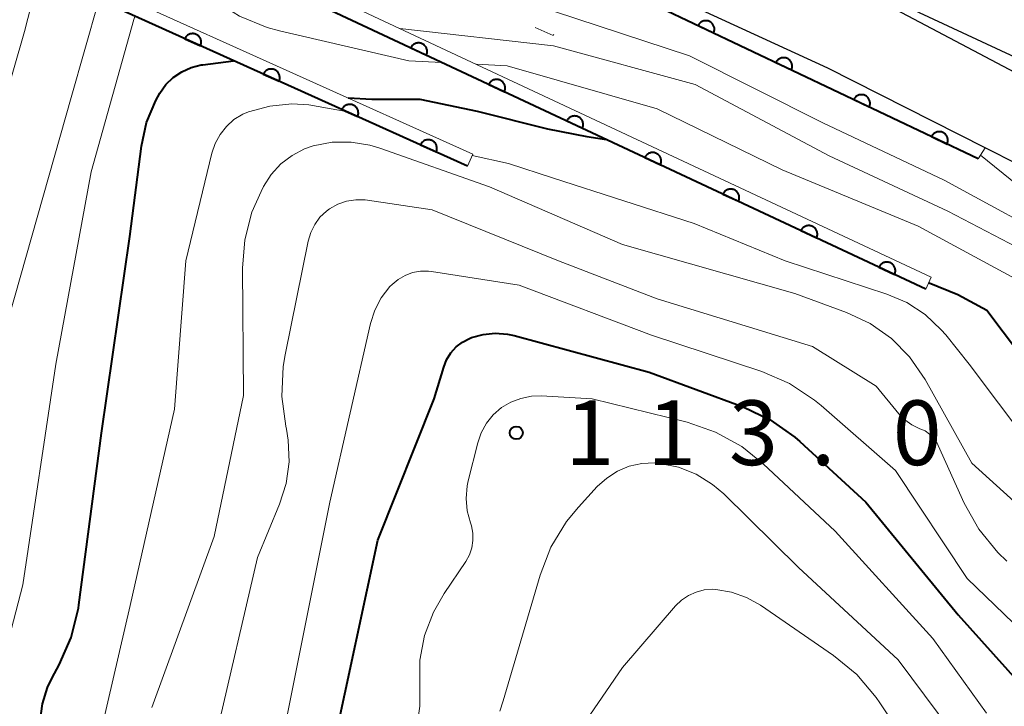
# Model space of a CAD drawing. Units: metres. Extents: x -72000 to -70000, y 25500 to 27001.
# Drawn here: x -71674 to -71617, y 26005 to 26045 of the extents above; entities that cross this region are included whole.
import ezdxf

# ---------------------------------------------------------------- set-up
doc = ezdxf.new("R2010")
doc.units = ezdxf.units.M
for name, color, linetype, lineweight in [('210100_道路縁(街区線)', 7, 'Continuous', 30), ('300100_普通建物', 7, 'Continuous', 30), ('611111_コンクリート被覆(幅上)', 7, 'Continuous', 30), ('611112_コンクリート被覆(幅下)', 7, 'Continuous', 30), ('630100_植生界', 7, 'Continuous', 30), ('710100_等高線(計曲線)', 7, 'Continuous', 40), ('710200_等高線(主曲線)', 7, 'Continuous', 13), ('731200_図化機測定による標高点', 7, 'Continuous', 40)]:
    doc.layers.add(name, color=color, linetype=linetype, lineweight=lineweight)
doc.styles.add('Style-WORKING', font='MS Gothic.ttf')

msp = doc.modelspace()

# ---------------------------------------------------------------- linework, layer by layer
at = {"layer": '210100_道路縁(街区線)', "linetype": 'Continuous', "lineweight": 30, "flags": 128}
for points in [[(-71580.03, 25999.91), (-71585.22, 26009.89), (-71588.47, 26014.36), (-71593.65, 26019.31), (-71614.12, 26035.61), (-71617.96, 26037.55), (-71627.08, 26042.16), (-71644.83, 26050.32), (-71646.92, 26052.22), (-71664.86, 26060.85), (-71669.53, 26062.39), (-71681.38, 26067.92), (-71700.03, 26076.62), (-71702.06, 26073.63), (-71679.01, 26054.86), (-71678.22, 26052.29), (-71683.75, 26018.16), (-71685, 26012.79), (-71685.32, 26007.82), (-71686.22, 26002.52)], [(-71573.57, 25999.21), (-71580.61, 26012.74), (-71584.39, 26017.93), (-71590.11, 26023.4), (-71602.22, 26032.89), (-71606.55, 26035.92), (-71611.72, 26039.54), (-71624.52, 26046.3), (-71625.19, 26046.66), (-71618.95, 26059.75), (-71618.86, 26059.95), (-71616.14, 26066.22), (-71613.37, 26072.6)]]:
    msp.add_lwpolyline(points, dxfattribs=at)
at = {"layer": '300100_普通建物', "linetype": 'Continuous', "lineweight": 30}
msp.add_3dface([(-71609.51, 26039.67), (-71624.02, 26046.43), (-71618.58, 26058.09), (-71604.08, 26051.33)], dxfattribs=at)
at = {"layer": '611111_コンクリート被覆(幅上)', "linetype": 'Continuous', "lineweight": 40}
for p, q in [((-71621.4, 26029.36), (-71671.45, 26052.77)), ((-71647.99, 26036.49), (-71668.47, 26045.7))]:
    msp.add_line(p, q, dxfattribs=at)
at = {"layer": '611111_コンクリート被覆(幅上)', "linetype": 'Continuous', "lineweight": 40, "flags": 128}
msp.add_lwpolyline([(-71618.36, 26036.91), (-71645.26, 26049.69), (-71647.34, 26051.59), (-71665.14, 26060.16), (-71669.81, 26061.7), (-71681.68, 26067.23)], dxfattribs=at)
for points in [[(-71634.618, 26044.634), (-71633.715, 26044.205), (-71633.698, 26044.246), (-71633.685, 26044.287), (-71633.675, 26044.329), (-71633.669, 26044.372), (-71633.667, 26044.416), (-71633.668, 26044.46), (-71633.673, 26044.503), (-71633.683, 26044.545), (-71633.695, 26044.588), (-71633.712, 26044.628), (-71633.732, 26044.667), (-71633.755, 26044.704), (-71633.782, 26044.738), (-71633.811, 26044.771), (-71633.843, 26044.801), (-71633.877, 26044.827), (-71633.913, 26044.851), (-71633.952, 26044.871), (-71633.993, 26044.888), (-71634.034, 26044.901), (-71634.076, 26044.911), (-71634.12, 26044.918), (-71634.163, 26044.919), (-71634.207, 26044.918), (-71634.25, 26044.913), (-71634.292, 26044.903), (-71634.335, 26044.891), (-71634.375, 26044.874), (-71634.414, 26044.855), (-71634.451, 26044.831), (-71634.485, 26044.805), (-71634.518, 26044.776), (-71634.548, 26044.743), (-71634.574, 26044.709), (-71634.598, 26044.673)], [(-71664.406, 26043.873), (-71663.494, 26043.462), (-71663.478, 26043.503), (-71663.466, 26043.545), (-71663.457, 26043.587), (-71663.452, 26043.631), (-71663.451, 26043.674), (-71663.453, 26043.718), (-71663.459, 26043.761), (-71663.469, 26043.803), (-71663.482, 26043.845), (-71663.501, 26043.885), (-71663.52, 26043.924), (-71663.545, 26043.96), (-71663.572, 26043.994), (-71663.602, 26044.026), (-71663.635, 26044.055), (-71663.669, 26044.081), (-71663.706, 26044.104), (-71663.745, 26044.124), (-71663.786, 26044.14), (-71663.828, 26044.152), (-71663.87, 26044.161), (-71663.914, 26044.166), (-71663.957, 26044.167), (-71664.001, 26044.165), (-71664.044, 26044.159), (-71664.086, 26044.148), (-71664.128, 26044.136), (-71664.168, 26044.117), (-71664.207, 26044.097), (-71664.243, 26044.073), (-71664.277, 26044.046), (-71664.309, 26044.016), (-71664.338, 26043.983), (-71664.363, 26043.949), (-71664.387, 26043.912)], [(-71651.292, 26043.341), (-71650.386, 26042.918), (-71650.369, 26042.958), (-71650.356, 26043), (-71650.347, 26043.042), (-71650.341, 26043.085), (-71650.339, 26043.129), (-71650.341, 26043.173), (-71650.346, 26043.216), (-71650.356, 26043.258), (-71650.368, 26043.3), (-71650.386, 26043.34), (-71650.405, 26043.379), (-71650.429, 26043.416), (-71650.456, 26043.45), (-71650.485, 26043.483), (-71650.517, 26043.512), (-71650.552, 26043.538), (-71650.588, 26043.562), (-71650.627, 26043.582), (-71650.668, 26043.599), (-71650.709, 26043.612), (-71650.751, 26043.622), (-71650.795, 26043.628), (-71650.838, 26043.629), (-71650.882, 26043.628), (-71650.925, 26043.623), (-71650.967, 26043.612), (-71651.01, 26043.6), (-71651.05, 26043.583), (-71651.089, 26043.563), (-71651.125, 26043.539), (-71651.16, 26043.513), (-71651.192, 26043.484), (-71651.222, 26043.451), (-71651.248, 26043.417), (-71651.271, 26043.38)], [(-71630.102, 26042.489), (-71629.199, 26042.06), (-71629.182, 26042.1), (-71629.169, 26042.142), (-71629.159, 26042.183), (-71629.153, 26042.227), (-71629.151, 26042.27), (-71629.152, 26042.314), (-71629.157, 26042.357), (-71629.167, 26042.4), (-71629.179, 26042.442), (-71629.196, 26042.482), (-71629.215, 26042.521), (-71629.239, 26042.558), (-71629.266, 26042.593), (-71629.294, 26042.625), (-71629.327, 26042.655), (-71629.361, 26042.681), (-71629.397, 26042.705), (-71629.436, 26042.726), (-71629.477, 26042.743), (-71629.518, 26042.756), (-71629.56, 26042.766), (-71629.603, 26042.772), (-71629.647, 26042.774), (-71629.691, 26042.772), (-71629.734, 26042.768), (-71629.776, 26042.758), (-71629.818, 26042.746), (-71629.859, 26042.728), (-71629.898, 26042.709), (-71629.934, 26042.686), (-71629.969, 26042.659), (-71630.002, 26042.63), (-71630.031, 26042.598), (-71630.058, 26042.564), (-71630.081, 26042.528)], [(-71659.846, 26041.822), (-71658.934, 26041.412), (-71658.918, 26041.453), (-71658.906, 26041.494), (-71658.897, 26041.536), (-71658.891, 26041.58), (-71658.891, 26041.623), (-71658.893, 26041.667), (-71658.899, 26041.71), (-71658.909, 26041.752), (-71658.922, 26041.794), (-71658.94, 26041.834), (-71658.96, 26041.873), (-71658.985, 26041.909), (-71659.012, 26041.943), (-71659.042, 26041.975), (-71659.075, 26042.004), (-71659.109, 26042.03), (-71659.146, 26042.053), (-71659.185, 26042.073), (-71659.226, 26042.089), (-71659.268, 26042.101), (-71659.31, 26042.11), (-71659.353, 26042.116), (-71659.397, 26042.116), (-71659.441, 26042.114), (-71659.484, 26042.108), (-71659.526, 26042.098), (-71659.568, 26042.085), (-71659.608, 26042.067), (-71659.646, 26042.047), (-71659.683, 26042.022), (-71659.717, 26041.995), (-71659.749, 26041.966), (-71659.778, 26041.933), (-71659.803, 26041.898), (-71659.826, 26041.861)], [(-71646.763, 26041.223), (-71645.857, 26040.799), (-71645.84, 26040.84), (-71645.827, 26040.881), (-71645.818, 26040.923), (-71645.812, 26040.967), (-71645.81, 26041.01), (-71645.812, 26041.054), (-71645.817, 26041.097), (-71645.827, 26041.14), (-71645.839, 26041.182), (-71645.857, 26041.222), (-71645.876, 26041.261), (-71645.9, 26041.297), (-71645.927, 26041.332), (-71645.956, 26041.364), (-71645.988, 26041.394), (-71646.023, 26041.42), (-71646.059, 26041.444), (-71646.098, 26041.464), (-71646.139, 26041.481), (-71646.18, 26041.494), (-71646.222, 26041.503), (-71646.266, 26041.509), (-71646.309, 26041.511), (-71646.353, 26041.509), (-71646.396, 26041.504), (-71646.438, 26041.494), (-71646.481, 26041.482), (-71646.521, 26041.464), (-71646.56, 26041.445), (-71646.596, 26041.421), (-71646.631, 26041.394), (-71646.663, 26041.365), (-71646.693, 26041.333), (-71646.719, 26041.298), (-71646.742, 26041.262)], [(-71625.586, 26040.343), (-71624.683, 26039.914), (-71624.666, 26039.954), (-71624.653, 26039.996), (-71624.643, 26040.038), (-71624.636, 26040.081), (-71624.635, 26040.125), (-71624.636, 26040.168), (-71624.641, 26040.212), (-71624.651, 26040.254), (-71624.663, 26040.296), (-71624.68, 26040.337), (-71624.699, 26040.376), (-71624.723, 26040.412), (-71624.749, 26040.447), (-71624.778, 26040.48), (-71624.811, 26040.509), (-71624.845, 26040.536), (-71624.881, 26040.559), (-71624.92, 26040.58), (-71624.96, 26040.597), (-71625.002, 26040.61), (-71625.044, 26040.62), (-71625.087, 26040.626), (-71625.131, 26040.628), (-71625.174, 26040.627), (-71625.218, 26040.622), (-71625.26, 26040.612), (-71625.302, 26040.6), (-71625.343, 26040.583), (-71625.382, 26040.564), (-71625.418, 26040.54), (-71625.453, 26040.513), (-71625.485, 26040.485), (-71625.515, 26040.452), (-71625.541, 26040.418), (-71625.565, 26040.382)], [(-71655.286, 26039.771), (-71654.374, 26039.361), (-71654.358, 26039.402), (-71654.346, 26039.444), (-71654.337, 26039.486), (-71654.331, 26039.529), (-71654.33, 26039.573), (-71654.333, 26039.616), (-71654.339, 26039.66), (-71654.349, 26039.702), (-71654.362, 26039.744), (-71654.38, 26039.784), (-71654.4, 26039.822), (-71654.425, 26039.858), (-71654.452, 26039.893), (-71654.481, 26039.925), (-71654.514, 26039.954), (-71654.549, 26039.979), (-71654.586, 26040.002), (-71654.625, 26040.022), (-71654.666, 26040.038), (-71654.708, 26040.05), (-71654.75, 26040.059), (-71654.793, 26040.065), (-71654.837, 26040.066), (-71654.881, 26040.064), (-71654.924, 26040.058), (-71654.966, 26040.047), (-71655.008, 26040.034), (-71655.048, 26040.016), (-71655.086, 26039.996), (-71655.123, 26039.972), (-71655.157, 26039.944), (-71655.189, 26039.915), (-71655.218, 26039.882), (-71655.243, 26039.847), (-71655.266, 26039.81)], [(-71642.234, 26039.105), (-71641.328, 26038.681), (-71641.311, 26038.722), (-71641.298, 26038.763), (-71641.289, 26038.805), (-71641.283, 26038.849), (-71641.281, 26038.892), (-71641.283, 26038.936), (-71641.288, 26038.979), (-71641.298, 26039.021), (-71641.31, 26039.063), (-71641.328, 26039.104), (-71641.347, 26039.143), (-71641.371, 26039.179), (-71641.398, 26039.214), (-71641.427, 26039.246), (-71641.459, 26039.276), (-71641.494, 26039.302), (-71641.53, 26039.325), (-71641.569, 26039.346), (-71641.61, 26039.362), (-71641.651, 26039.375), (-71641.693, 26039.385), (-71641.737, 26039.391), (-71641.78, 26039.392), (-71641.824, 26039.391), (-71641.867, 26039.386), (-71641.909, 26039.376), (-71641.951, 26039.363), (-71641.992, 26039.346), (-71642.031, 26039.326), (-71642.067, 26039.303), (-71642.102, 26039.276), (-71642.134, 26039.247), (-71642.164, 26039.214), (-71642.19, 26039.18), (-71642.213, 26039.144)], [(-71621.07, 26038.197), (-71620.166, 26037.768), (-71620.149, 26037.809), (-71620.136, 26037.85), (-71620.126, 26037.892), (-71620.12, 26037.936), (-71620.118, 26037.979), (-71620.12, 26038.023), (-71620.125, 26038.066), (-71620.134, 26038.108), (-71620.146, 26038.151), (-71620.164, 26038.191), (-71620.183, 26038.23), (-71620.206, 26038.267), (-71620.233, 26038.301), (-71620.262, 26038.334), (-71620.294, 26038.364), (-71620.328, 26038.39), (-71620.365, 26038.414), (-71620.404, 26038.434), (-71620.444, 26038.452), (-71620.486, 26038.465), (-71620.527, 26038.474), (-71620.571, 26038.481), (-71620.614, 26038.483), (-71620.658, 26038.481), (-71620.701, 26038.476), (-71620.744, 26038.467), (-71620.786, 26038.454), (-71620.826, 26038.437), (-71620.865, 26038.418), (-71620.902, 26038.394), (-71620.937, 26038.368), (-71620.969, 26038.339), (-71620.999, 26038.307), (-71621.025, 26038.273), (-71621.049, 26038.236)], [(-71650.726, 26037.72), (-71649.814, 26037.31), (-71649.798, 26037.351), (-71649.786, 26037.393), (-71649.777, 26037.435), (-71649.771, 26037.479), (-71649.77, 26037.522), (-71649.773, 26037.566), (-71649.778, 26037.609), (-71649.789, 26037.651), (-71649.802, 26037.693), (-71649.82, 26037.733), (-71649.84, 26037.772), (-71649.864, 26037.808), (-71649.892, 26037.842), (-71649.921, 26037.874), (-71649.954, 26037.903), (-71649.989, 26037.928), (-71650.026, 26037.951), (-71650.065, 26037.971), (-71650.106, 26037.988), (-71650.148, 26038), (-71650.19, 26038.009), (-71650.233, 26038.014), (-71650.277, 26038.015), (-71650.32, 26038.013), (-71650.364, 26038.007), (-71650.406, 26037.996), (-71650.448, 26037.983), (-71650.488, 26037.965), (-71650.526, 26037.945), (-71650.562, 26037.921), (-71650.597, 26037.894), (-71650.629, 26037.864), (-71650.658, 26037.831), (-71650.683, 26037.796), (-71650.706, 26037.76)], [(-71637.705, 26036.986), (-71636.799, 26036.563), (-71636.782, 26036.603), (-71636.769, 26036.645), (-71636.76, 26036.687), (-71636.754, 26036.73), (-71636.752, 26036.774), (-71636.754, 26036.817), (-71636.759, 26036.861), (-71636.769, 26036.903), (-71636.781, 26036.945), (-71636.799, 26036.985), (-71636.818, 26037.024), (-71636.842, 26037.061), (-71636.869, 26037.095), (-71636.898, 26037.128), (-71636.93, 26037.157), (-71636.964, 26037.183), (-71637.001, 26037.207), (-71637.04, 26037.227), (-71637.081, 26037.244), (-71637.122, 26037.257), (-71637.164, 26037.267), (-71637.207, 26037.273), (-71637.251, 26037.274), (-71637.295, 26037.273), (-71637.338, 26037.267), (-71637.38, 26037.257), (-71637.422, 26037.245), (-71637.463, 26037.227), (-71637.502, 26037.208), (-71637.538, 26037.184), (-71637.573, 26037.157), (-71637.605, 26037.128), (-71637.635, 26037.096), (-71637.661, 26037.062), (-71637.684, 26037.025)], [(-71633.176, 26034.868), (-71632.27, 26034.444), (-71632.253, 26034.485), (-71632.24, 26034.526), (-71632.23, 26034.568), (-71632.224, 26034.612), (-71632.223, 26034.655), (-71632.225, 26034.699), (-71632.23, 26034.742), (-71632.24, 26034.784), (-71632.252, 26034.827), (-71632.27, 26034.867), (-71632.289, 26034.906), (-71632.313, 26034.942), (-71632.34, 26034.977), (-71632.369, 26035.009), (-71632.401, 26035.039), (-71632.435, 26035.065), (-71632.472, 26035.088), (-71632.511, 26035.109), (-71632.552, 26035.126), (-71632.593, 26035.138), (-71632.635, 26035.148), (-71632.678, 26035.154), (-71632.722, 26035.156), (-71632.766, 26035.154), (-71632.809, 26035.149), (-71632.851, 26035.139), (-71632.893, 26035.127), (-71632.934, 26035.109), (-71632.972, 26035.09), (-71633.009, 26035.066), (-71633.044, 26035.039), (-71633.076, 26035.01), (-71633.106, 26034.977), (-71633.131, 26034.943), (-71633.155, 26034.907)], [(-71628.647, 26032.749), (-71627.741, 26032.326), (-71627.724, 26032.366), (-71627.711, 26032.408), (-71627.701, 26032.45), (-71627.695, 26032.493), (-71627.694, 26032.537), (-71627.695, 26032.581), (-71627.701, 26032.624), (-71627.711, 26032.666), (-71627.723, 26032.708), (-71627.741, 26032.749), (-71627.76, 26032.787), (-71627.784, 26032.824), (-71627.811, 26032.859), (-71627.84, 26032.891), (-71627.872, 26032.92), (-71627.906, 26032.946), (-71627.943, 26032.97), (-71627.982, 26032.99), (-71628.022, 26033.007), (-71628.064, 26033.02), (-71628.106, 26033.03), (-71628.149, 26033.036), (-71628.193, 26033.037), (-71628.237, 26033.036), (-71628.28, 26033.031), (-71628.322, 26033.021), (-71628.364, 26033.008), (-71628.405, 26032.991), (-71628.443, 26032.971), (-71628.48, 26032.947), (-71628.515, 26032.921), (-71628.547, 26032.892), (-71628.576, 26032.859), (-71628.602, 26032.825), (-71628.626, 26032.788)], [(-71624.117, 26030.631), (-71623.212, 26030.207), (-71623.195, 26030.248), (-71623.182, 26030.29), (-71623.172, 26030.331), (-71623.166, 26030.375), (-71623.165, 26030.418), (-71623.166, 26030.462), (-71623.172, 26030.505), (-71623.182, 26030.548), (-71623.194, 26030.59), (-71623.211, 26030.63), (-71623.231, 26030.669), (-71623.255, 26030.705), (-71623.281, 26030.74), (-71623.311, 26030.772), (-71623.343, 26030.802), (-71623.377, 26030.828), (-71623.414, 26030.852), (-71623.453, 26030.872), (-71623.493, 26030.889), (-71623.535, 26030.902), (-71623.577, 26030.911), (-71623.62, 26030.917), (-71623.664, 26030.919), (-71623.708, 26030.917), (-71623.751, 26030.912), (-71623.793, 26030.902), (-71623.835, 26030.89), (-71623.875, 26030.872), (-71623.914, 26030.853), (-71623.951, 26030.829), (-71623.985, 26030.802), (-71624.018, 26030.773), (-71624.047, 26030.741), (-71624.073, 26030.706), (-71624.097, 26030.67)]]:
    msp.add_lwpolyline(points, close=True, dxfattribs=at)
at = {"layer": '611112_コンクリート被覆(幅下)', "linetype": 'Continuous', "lineweight": 13, "flags": 128}
for points in [[(-71681.68, 26067.23), (-71681.38, 26067.92), (-71669.53, 26062.39), (-71664.86, 26060.85), (-71646.92, 26052.22), (-71644.83, 26050.32), (-71627.08, 26042.16), (-71617.96, 26037.55), (-71618.36, 26036.91)], [(-71671.45, 26052.77), (-71671.13, 26053.45), (-71621.08, 26030.04), (-71621.4, 26029.36)], [(-71668.47, 26045.7), (-71668.16, 26046.39), (-71647.68, 26037.18), (-71647.99, 26036.49)]]:
    msp.add_lwpolyline(points, dxfattribs=at)
at = {"layer": '630100_植生界', "linetype": 'Continuous', "lineweight": 13, "flags": 128}
msp.add_lwpolyline([(-71644.077, 26044.519), (-71643.03, 26044.05), (-71642.98, 26044.14)], dxfattribs=at)
at = {"layer": '710100_等高線(計曲線)', "linetype": 'Continuous', "lineweight": 40, "flags": 128}
for points, elevation in [([(-71672.8, 26004.33), (-71672.67, 26005.31), (-71672.37, 26006.26), (-71672.1, 26006.82), (-71671.7, 26007.56), (-71670.99, 26009.16), (-71670.58, 26010.85), (-71670.55, 26011.05), (-71669.23, 26021), (-71667.59, 26032.41), (-71666.92, 26037.64), (-71666.62, 26039.01), (-71666.09, 26040.29), (-71665.85, 26040.72), (-71665.5, 26041.21), (-71665.07, 26041.62), (-71664.58, 26041.96), (-71664.03, 26042.2), (-71663.46, 26042.35), (-71663.35, 26042.36), (-71661.57, 26042.6)], 100), ([(-71654.92, 26040.44), (-71653.55, 26040.36), (-71650.77, 26040.36), (-71647.43, 26039.68), (-71643.35, 26038.65), (-71641.08, 26038.2), (-71639.94, 26038.03)], 100), ([(-71621.23, 26029.73), (-71621.21, 26029.72), (-71619.54, 26029.05), (-71617.86, 26028.14), (-71613, 26021.7), (-71606.75, 26017.25), (-71599, 26011.72), (-71592.4, 26007.6), (-71589.55, 26005.48), (-71588.25, 26004.31), (-71587.17, 26002.95), (-71586.78, 26002.28), (-71583.87, 25997), (-71578.75, 25991.25), (-71574.27, 25987.73), (-71570.8, 25985.2), (-71565.15, 25980.85), (-71557, 25977.68), (-71550.26, 25973.74), (-71543, 25969.31), (-71538.15, 25965)], 100), ([(-71655.73, 26003), (-71653.2, 26014.8), (-71649.94, 26023), (-71649.38, 26024.83), (-71649.21, 26025.26), (-71648.96, 26025.65), (-71648.65, 26026), (-71648.29, 26026.28), (-71647.88, 26026.5), (-71647.77, 26026.54), (-71647.09, 26026.73), (-71646.39, 26026.8), (-71645.68, 26026.74), (-71645.29, 26026.66), (-71637.46, 26024.54), (-71632, 26022.52), (-71630.43, 26021.77), (-71629, 26020.76), (-71628.72, 26020.51), (-71624.89, 26017), (-71619.53, 26010.47), (-71614.61, 26005)], 110)]:
    msp.add_lwpolyline(points, dxfattribs=dict(at, elevation=elevation))
at = {"layer": '710200_等高線(主曲線)', "linetype": 'Continuous', "lineweight": 13, "flags": 128}
for points, elevation in [([(-71675.03, 26039.72), (-71673.7, 26044.29), (-71671.83, 26051.61), (-71671.72, 26051.91), (-71671.56, 26052.19), (-71671.36, 26052.44), (-71671.14, 26052.63)], 94), ([(-71665.13, 26050.64), (-71663.51, 26050.54), (-71661, 26050.14), (-71652.94, 26047.06), (-71643, 26045.47), (-71635.11, 26042.88), (-71627.38, 26039), (-71620.33, 26035.67), (-71613, 26031.69), (-71606.81, 26027.19), (-71601, 26021.95), (-71595.31, 26016.69), (-71591.6, 26014.4), (-71586.43, 26009), (-71582.59, 26001.41), (-71578.28, 25995), (-71577.61, 25994.39)], 94), ([(-71676.48, 26021.3), (-71674.24, 26029), (-71671, 26040.47), (-71669.41, 26046.03), (-71669.01, 26047.05), (-71668.45, 26047.99), (-71668, 26048.54), (-71667.7, 26048.82), (-71667.35, 26049.04), (-71666.97, 26049.2), (-71666.57, 26049.29), (-71666.16, 26049.31), (-71665.75, 26049.25), (-71665.58, 26049.21), (-71660.7, 26047.74)], 96), ([(-71666.96, 26045.85), (-71666.92, 26045.93), (-71666.57, 26046.33), (-71666.17, 26046.66), (-71665.76, 26046.9), (-71665.39, 26047.04), (-71665, 26047.11), (-71664.6, 26047.11), (-71664.21, 26047.04), (-71663.84, 26046.91), (-71663.5, 26046.72), (-71663.42, 26046.65), (-71662.7, 26046.11), (-71661.23, 26045.18), (-71659.62, 26044.52), (-71658.91, 26044.33), (-71651.41, 26042.59), (-71649.48, 26042.49)], 98), ([(-71675.59, 26003.6), (-71675, 26007.59), (-71673.8, 26012.2), (-71671.88, 26025), (-71669.84, 26036.16), (-71667.37, 26044.98), (-71667.3, 26045.17)], 98), ([(-71651.93, 26044.47), (-71643, 26043.46), (-71634.79, 26041.21), (-71627, 26037.08), (-71620.12, 26033.87), (-71613, 26030.17), (-71607.08, 26024.92), (-71601, 26019.43), (-71595, 26015.25), (-71589.61, 26010.39), (-71585, 26004.49)], 96), ([(-71647.5, 26042.4), (-71645.69, 26042.31), (-71637, 26039.8)], 98), ([(-71670.16, 25999.84), (-71667.58, 26011), (-71665, 26022.4), (-71664.35, 26031), (-71662.84, 26037.23), (-71662.65, 26037.8), (-71662.36, 26038.32), (-71661.99, 26038.78), (-71661.55, 26039.18), (-71661.04, 26039.49), (-71660.71, 26039.63), (-71659.47, 26039.97), (-71658.19, 26040.09), (-71657.2, 26040.03)], 102), ([(-71657.2, 26040.03), (-71655.04, 26039.66)], 102), ([(-71637, 26039.8), (-71629.73, 26036.27), (-71621.85, 26033), (-71614.81, 26029.19), (-71610.39, 26024.42), (-71609.1, 26023.25), (-71607.62, 26022.32), (-71607.32, 26022.17), (-71606.31, 26021.69), (-71605.4, 26021.17), (-71604.61, 26020.49), (-71603.92, 26019.66), (-71603, 26018.32), (-71598.56, 26015), (-71592.02, 26009.98), (-71588.37, 26007), (-71584.74, 26001.26)], 98), ([(-71666.32, 26005.1), (-71662.69, 26015), (-71661, 26023.19), (-71661.05, 26030.57), (-71660.92, 26032.21), (-71660.51, 26033.81), (-71659.98, 26035.02), (-71659.83, 26035.31), (-71659.39, 26036), (-71658.83, 26036.61), (-71658.18, 26037.1), (-71657.46, 26037.48), (-71656.95, 26037.66), (-71655.86, 26037.87), (-71654.75, 26037.88), (-71653.66, 26037.71), (-71653.09, 26037.53), (-71646.72, 26035.28), (-71639, 26031.94), (-71629, 26029.1), (-71626, 26028), (-71624.63, 26027.36), (-71623.4, 26026.49), (-71622.34, 26025.42), (-71621.44, 26024.11), (-71618.73, 26019.27), (-71613, 26014.09)], 104), ([(-71647.72, 26037.1), (-71645.62, 26036.64), (-71643, 26035.79), (-71634.85, 26033.15), (-71629.57, 26031), (-71623.67, 26029.07), (-71622.5, 26028.57), (-71621.43, 26027.88), (-71620.5, 26027), (-71620.24, 26026.7), (-71618.88, 26025), (-71613.78, 26018.22), (-71607, 26013.42), (-71600.82, 26009.18), (-71593.52, 26005)], 102), ([(-71618.22, 26037.13), (-71616.09, 26035.4), (-71612.6, 26033), (-71608.04, 26029.96), (-71602.36, 26025), (-71596.05, 26019.95), (-71593, 26016.84), (-71589.83, 26015), (-71588.19, 26013.12), (-71586.97, 26011.65), (-71586.24, 26010.34), (-71583.45, 26004.89), (-71582.04, 26001.97), (-71578.07, 25995.97), (-71577.22, 25994.77), (-71572.54, 25990.87), (-71566.88, 25987.73), (-71563.81, 25986.68)], 92), ([(-71657.09, 26032.64), (-71656.86, 26033.1), (-71656.56, 26033.52), (-71656.18, 26033.87), (-71656, 26034.01), (-71655.53, 26034.27), (-71655.02, 26034.45), (-71654.48, 26034.53), (-71653.94, 26034.53), (-71653.8, 26034.51), (-71650.05, 26033.95), (-71642.72, 26031), (-71637, 26028.8), (-71627.97, 26026.03), (-71624.28, 26023.72), (-71622.97, 26022.13), (-71622.62, 26021.78), (-71622.22, 26021.49), (-71621.74, 26021.26), (-71621.44, 26021.13), (-71621.18, 26020.95), (-71620.95, 26020.72), (-71620.77, 26020.46), (-71620.68, 26020.29), (-71619.17, 26016.95), (-71618.32, 26015.43), (-71617.22, 26014.08), (-71616.7, 26013.58)], 106), ([(-71657.24, 26032.14), (-71657.09, 26032.64)], 106), ([(-71658.58, 26025.54), (-71657.24, 26032.14)], 106), ([(-71658.45, 26004.73), (-71655.98, 26017), (-71653.63, 26027.36), (-71653.38, 26028.13), (-71653, 26028.85), (-71652.5, 26029.5), (-71652.37, 26029.63), (-71652.02, 26029.92), (-71651.62, 26030.15), (-71651.18, 26030.31), (-71650.73, 26030.39), (-71650.26, 26030.39), (-71650.09, 26030.37), (-71645, 26029.58), (-71637.31, 26026.68), (-71630.92, 26024.57), (-71629.32, 26023.88), (-71627.86, 26022.92), (-71627.48, 26022.6), (-71623.16, 26018.83), (-71619, 26012.58), (-71613.1, 26006.89), (-71605.65, 26002.35)], 108), ([(-71658.69, 26024.87), (-71658.58, 26025.54)], 106), ([(-71658.77, 26023.13), (-71658.69, 26024.87)], 106), ([(-71658.54, 26021.4), (-71658.77, 26023.13)], 106), ([(-71650.98, 26003.71), (-71650.76, 26005.17), (-71650.77, 26006.37), (-71650.76, 26007.83), (-71650.49, 26009.26), (-71649.98, 26010.62), (-71649.36, 26011.71), (-71648.1, 26013.56), (-71647.89, 26013.94), (-71647.75, 26014.35), (-71647.68, 26014.77), (-71647.68, 26015.2), (-71647.77, 26015.63), (-71647.82, 26015.81), (-71648.01, 26016.5), (-71648.08, 26017.22), (-71648.02, 26017.94), (-71647.95, 26018.23), (-71647.4, 26020.44), (-71647.2, 26021.03), (-71646.89, 26021.58), (-71646.5, 26022.06), (-71646.03, 26022.48), (-71645.49, 26022.8), (-71644.9, 26023.02), (-71644.29, 26023.14), (-71643.72, 26023.16), (-71640.76, 26023), (-71635.25, 26021.63), (-71633.61, 26021.06), (-71632.08, 26020.22), (-71630.83, 26019.22), (-71626.67, 26015.32), (-71621, 26009.09), (-71617.88, 26004.77)], 112), ([(-71658.51, 26021.23), (-71658.54, 26021.4)], 106), ([(-71658.4, 26020.59), (-71658.51, 26021.23)], 106), ([(-71658.35, 26019.34), (-71658.4, 26020.59)], 106), ([(-71658.52, 26018.09), (-71658.35, 26019.34)], 106), ([(-71646.13, 26004.88), (-71645.93, 26005.48), (-71643.79, 26012.77), (-71643.16, 26014.39), (-71642.25, 26015.88), (-71641.56, 26016.71), (-71640.47, 26017.9), (-71639.92, 26018.4), (-71639.3, 26018.8), (-71638.61, 26019.08), (-71637.88, 26019.24), (-71637.14, 26019.28), (-71636.84, 26019.25), (-71635.75, 26019.03), (-71634.72, 26018.62), (-71633.77, 26018.03), (-71633.12, 26017.48), (-71628.78, 26013.22), (-71623, 26007.85), (-71618.37, 26001.63)], 114), ([(-71658.9, 26016.89), (-71658.52, 26018.09)], 106), ([(-71660.19, 26013.8), (-71658.9, 26016.89)], 106), ([(-71662.6, 26003.4), (-71660.19, 26013.8)], 106), ([(-71643, 26001.58), (-71639, 26007.41), (-71635.93, 26010.98), (-71635.58, 26011.32), (-71635.17, 26011.59), (-71634.73, 26011.79), (-71634.26, 26011.91), (-71633.77, 26011.95), (-71633.59, 26011.94), (-71632.67, 26011.79), (-71631.8, 26011.48), (-71631, 26011.02), (-71626.75, 26008.11), (-71625.41, 26007), (-71624.28, 26005.67), (-71624.07, 26005.37), (-71621.91, 26002.09)], 116)]:
    msp.add_lwpolyline(points, dxfattribs=dict(at, elevation=elevation))
at = {"layer": '731200_図化機測定による標高点', "linetype": 'Continuous', "lineweight": 40}
msp.add_circle((-71645.17, 26021.02, 113.04), 0.375, dxfattribs=at)

# ---------------------------------------------------------------- texts
at = {"layer": '731200_図化機測定による標高点', "linetype": 'Continuous', "lineweight": 40, "style": 'Style-WORKING'}
for s, p in [('1', (-71642.32, 26019.15, -9.999)), ('1', (-71637.57, 26019.15, -9.999)), ('3', (-71632.82, 26019.15, -9.999)), ('0', (-71623.32, 26019.15, -9.999)), ('.', (-71628.07, 26019.15, -9.999))]:
    msp.add_text(s, height=3.75, dxfattribs=at).set_placement(p)

doc.saveas('drawing.dxf')
